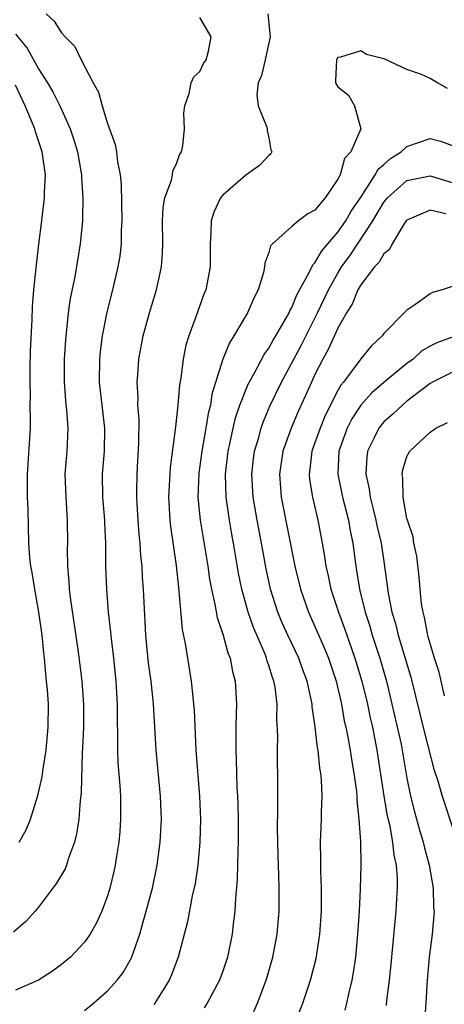
# Model space of a CAD drawing. Units: inches. Extents: x 2592000 to 2593952, y 1548000 to 1549869.
# Drawn here: x 2592103 to 2592140, y 1548077 to 1548162 of the extents above; entities that cross this region are included whole.
import ezdxf

# ---------------------------------------------------------------- set-up
doc = ezdxf.new("R2010")
doc.units = ezdxf.units.IN
doc.header["$MEASUREMENT"] = 0
doc.layers.add('LD25921548_2ft', color=105, linetype='Continuous')

msp = doc.modelspace()

# ---------------------------------------------------------------- linework, layer by layer
at = {"layer": 'LD25921548_2ft'}
for points, elevation in [([(2592105.666, 1548163), (2592106.368, 1548162.368), (2592107, 1548161.345), (2592107.31, 1548161), (2592108.153, 1548160.153), (2592108.703, 1548159), (2592109.745, 1548157), (2592110.207, 1548156.207), (2592110.521, 1548155), (2592111, 1548153.471), (2592111.649, 1548151.649), (2592111.778, 1548151), (2592111.867, 1548150.133), (2592112.092, 1548149), (2592112.169, 1548148.169), (2592112.225, 1548145), (2592112.188, 1548144.188), (2592112.185, 1548143), (2592112.056, 1548141.944), (2592111.9, 1548141), (2592111.411, 1548139), (2592110.921, 1548137.079), (2592110.526, 1548135), (2592110.351, 1548133.649), (2592110.293, 1548133), (2592110.273, 1548131), (2592110.724, 1548127), (2592110.69, 1548125), (2592110.528, 1548123), (2592110.553, 1548121), (2592110.72, 1548119), (2592110.723, 1548118.723), (2592110.81, 1548117), (2592110.821, 1548115), (2592110.891, 1548113), (2592111.059, 1548111), (2592111.261, 1548109.261), (2592111.309, 1548108.691), (2592111.51, 1548107), (2592111.704, 1548105), (2592111.815, 1548103), (2592111.816, 1548101.816), (2592111.86, 1548100.14), (2592111.855, 1548099), (2592111.897, 1548097.897), (2592112.062, 1548095.938), (2592112.113, 1548095), (2592112.105, 1548094.105), (2592112.131, 1548093), (2592112.06, 1548091.94), (2592111.97, 1548091), (2592111.768, 1548089.768), (2592111.664, 1548089), (2592111.548, 1548088.452), (2592111.202, 1548087), (2592111, 1548086.331), (2592110.489, 1548085), (2592110.019, 1548083.98), (2592109.476, 1548083), (2592109, 1548082.309), (2592107.764, 1548081), (2592107, 1548080.372), (2592106.218, 1548079.782), (2592104.991, 1548079.008), (2592103, 1548078.142)], 7354), ([(2592109, 1548076.371), (2592109.769, 1548077), (2592111, 1548078.079), (2592111.842, 1548079), (2592112.341, 1548079.66), (2592113.059, 1548080.941), (2592113.792, 1548083), (2592114.087, 1548084.087), (2592114.36, 1548085), (2592114.884, 1548087), (2592115.313, 1548089), (2592115.572, 1548091), (2592115.67, 1548093), (2592115.596, 1548095), (2592115.203, 1548099), (2592114.988, 1548103.012), (2592114.777, 1548105), (2592114.556, 1548106.556), (2592114.307, 1548109), (2592114.159, 1548111.841), (2592114.117, 1548113), (2592114.039, 1548114.039), (2592113.994, 1548115), (2592113.893, 1548115.893), (2592113.826, 1548117), (2592113.742, 1548117.742), (2592113.643, 1548119), (2592113.551, 1548120.449), (2592113.525, 1548121), (2592113.546, 1548121.546), (2592113.559, 1548123), (2592113.605, 1548123.605), (2592113.716, 1548125.716), (2592113.73, 1548127.73), (2592113.634, 1548129), (2592113.65, 1548129.65), (2592113.571, 1548131), (2592113.63, 1548131.63), (2592113.715, 1548133), (2592114.088, 1548135), (2592114.63, 1548137), (2592115.233, 1548139), (2592115.678, 1548141), (2592115.774, 1548142.226), (2592115.796, 1548143), (2592115.764, 1548145), (2592115.828, 1548146.172), (2592115.972, 1548147), (2592116.534, 1548148.534), (2592116.634, 1548149), (2592116.67, 1548149.33), (2592117, 1548150.057), (2592117.249, 1548150.751), (2592117.404, 1548151), (2592117.528, 1548151.528), (2592117.672, 1548153), (2592117.632, 1548154.367), (2592117.697, 1548155), (2592118.092, 1548156.092), (2592118.267, 1548157), (2592118.475, 1548157.525), (2592119, 1548158), (2592119.312, 1548158.688), (2592119.548, 1548159), (2592119.764, 1548159.764), (2592120, 1548161), (2592119, 1548162.68)], 7352), ([(2592124.926, 1548163), (2592125.103, 1548161), (2592124.684, 1548159), (2592124.35, 1548157.65), (2592124.081, 1548157), (2592123.962, 1548155.962), (2592124.061, 1548155), (2592124.834, 1548153.166), (2592124.87, 1548153), (2592124.852, 1548152.852), (2592125, 1548152.224), (2592125.173, 1548151.173), (2592125.254, 1548151), (2592125.164, 1548150.836), (2592125, 1548150.69), (2592124.187, 1548149.813), (2592123, 1548148.993), (2592121, 1548147.254), (2592120.814, 1548147), (2592120.231, 1548145.769), (2592119.991, 1548145), (2592119.973, 1548143.973), (2592119.893, 1548143), (2592119.896, 1548141), (2592119.52, 1548139), (2592119.361, 1548138.639), (2592118.83, 1548137.17), (2592118.669, 1548136.669), (2592118.047, 1548135), (2592117.799, 1548134.2), (2592117.556, 1548133), (2592117.348, 1548131.348), (2592117.235, 1548130.765), (2592117.086, 1548129), (2592116.882, 1548127.117), (2592116.876, 1548126.876), (2592116.433, 1548123.567), (2592116.394, 1548123), (2592116.29, 1548121), (2592116.397, 1548119), (2592116.454, 1548118.454), (2592116.943, 1548115.057), (2592117.142, 1548113.142), (2592117.195, 1548112.805), (2592117.474, 1548109.474), (2592117.729, 1548108.271), (2592118.266, 1548105), (2592118.393, 1548103.607), (2592118.471, 1548103), (2592118.505, 1548102.505), (2592118.654, 1548099), (2592118.978, 1548095), (2592119.062, 1548093), (2592119.018, 1548091), (2592118.838, 1548089), (2592118.594, 1548087.406), (2592118.346, 1548086.347), (2592117.926, 1548084.074), (2592117.125, 1548081), (2592116.545, 1548079.455), (2592116.343, 1548079), (2592115.103, 1548077), (2592115, 1548076.874)], 7350), ([(2592103, 1548161.242), (2592104.018, 1548160.018), (2592105, 1548158.231), (2592105.786, 1548157), (2592106.235, 1548156.235), (2592106.896, 1548154.896), (2592107.743, 1548153), (2592108.061, 1548152.061), (2592108.374, 1548151), (2592108.682, 1548149.318), (2592108.735, 1548149), (2592108.738, 1548148.737), (2592108.854, 1548147), (2592108.822, 1548145.178), (2592108.808, 1548145), (2592108.621, 1548143), (2592108.137, 1548140.137), (2592107.753, 1548138.247), (2592107.584, 1548137), (2592107.333, 1548134.667), (2592107.231, 1548133), (2592107.224, 1548131.224), (2592107.225, 1548131), (2592107.383, 1548129), (2592107.432, 1548128.568), (2592107.542, 1548127), (2592107.455, 1548125), (2592107.296, 1548123), (2592107.358, 1548121), (2592107.496, 1548119), (2592107.501, 1548117), (2592107.489, 1548116.511), (2592107.503, 1548115), (2592107.635, 1548113.635), (2592107.661, 1548113), (2592107.746, 1548112.254), (2592108.444, 1548107.556), (2592108.764, 1548105), (2592108.904, 1548103), (2592108.894, 1548101), (2592108.814, 1548099.186), (2592108.78, 1548098.78), (2592108.7, 1548095.3), (2592108.609, 1548094.609), (2592108.491, 1548093), (2592108.29, 1548091.71), (2592108.117, 1548091), (2592107.608, 1548089.608), (2592107.427, 1548089), (2592107.308, 1548088.692), (2592106.57, 1548087.43), (2592105, 1548085.338), (2592104.708, 1548085), (2592103.892, 1548084.108), (2592102.838, 1548083.162)], 7356), ([(2592140.522, 1548156.522), (2592139.636, 1548157), (2592139, 1548157.384), (2592138.255, 1548157.745), (2592137, 1548158.179), (2592135.062, 1548159.062), (2592135, 1548159.102), (2592133.484, 1548159.484), (2592133, 1548159.786), (2592131.228, 1548159.228), (2592131, 1548159.215), (2592130.864, 1548159), (2592130.805, 1548157.195), (2592130.787, 1548157), (2592131, 1548156.658), (2592131.922, 1548155.922), (2592132.448, 1548155), (2592133, 1548153), (2592132.122, 1548151), (2592131.57, 1548150.43), (2592131.19, 1548149), (2592131, 1548148.63), (2592129.889, 1548147), (2592129, 1548145.952), (2592128.392, 1548145.608), (2592127.579, 1548145), (2592127, 1548144.522), (2592125.308, 1548143), (2592125.159, 1548142.841), (2592125, 1548142.266), (2592124.66, 1548141.34), (2592124.634, 1548141), (2592124.53, 1548140.53), (2592124.071, 1548139), (2592123.707, 1548138.293), (2592123.149, 1548137), (2592121.969, 1548135), (2592121.587, 1548134.413), (2592121, 1548132.981), (2592120.062, 1548129.938), (2592119.922, 1548129), (2592119.734, 1548128.266), (2592119.536, 1548127), (2592119.187, 1548125), (2592118.924, 1548123.076), (2592118.846, 1548121), (2592119.032, 1548119), (2592119.692, 1548115), (2592119.857, 1548113.857), (2592120.015, 1548113), (2592120.324, 1548111.676), (2592120.521, 1548110.521), (2592121.044, 1548109), (2592121.452, 1548107.452), (2592121.645, 1548107), (2592121.837, 1548105.837), (2592122.064, 1548105), (2592122.178, 1548103), (2592122.174, 1548102.174), (2592122.139, 1548101), (2592122.147, 1548100.147), (2592122.125, 1548099), (2592122.168, 1548098.168), (2592122.188, 1548097), (2592122.232, 1548095.768), (2592122.281, 1548095), (2592122.305, 1548094.306), (2592122.332, 1548093), (2592122.329, 1548091), (2592122.298, 1548090.298), (2592122.26, 1548087.74), (2592122.106, 1548086.106), (2592122.049, 1548085), (2592121.912, 1548083.912), (2592121.816, 1548083), (2592121.412, 1548081), (2592121, 1548079.781), (2592120.713, 1548079), (2592119.64, 1548077), (2592119.395, 1548076.605)], 7348), ([(2592103.316, 1548091), (2592103.929, 1548092.07), (2592104.294, 1548093), (2592104.947, 1548095.053), (2592105.31, 1548096.69), (2592105.388, 1548097.388), (2592105.654, 1548099), (2592105.846, 1548101), (2592105.852, 1548103), (2592105.767, 1548104.233), (2592105.698, 1548105), (2592105.618, 1548105.618), (2592105.511, 1548107), (2592105.449, 1548107.449), (2592105.313, 1548109), (2592105.038, 1548111), (2592104.673, 1548113), (2592104.449, 1548114.449), (2592104.328, 1548115), (2592104.248, 1548115.752), (2592104.163, 1548117), (2592104.094, 1548119.906), (2592104.045, 1548121), (2592104.031, 1548122.031), (2592104.034, 1548123), (2592104.287, 1548127), (2592104.303, 1548127.697), (2592104.283, 1548129), (2592104.292, 1548129.708), (2592104.258, 1548131), (2592104.276, 1548132.276), (2592104.305, 1548133.695), (2592104.445, 1548136.445), (2592104.479, 1548137.521), (2592104.599, 1548139), (2592104.807, 1548141.193), (2592105.015, 1548142.985), (2592105.278, 1548145), (2592105.302, 1548145.302), (2592105.518, 1548147), (2592105.512, 1548147.512), (2592105.589, 1548149), (2592105.317, 1548151), (2592104.746, 1548152.746), (2592104.68, 1548153), (2592103.846, 1548155), (2592103, 1548156.811)], 7358), ([(2592123.709, 1548076.291), (2592124.016, 1548077), (2592124.766, 1548079), (2592124.82, 1548079.18), (2592125.334, 1548081), (2592125.718, 1548083), (2592125.902, 1548085), (2592125.907, 1548087), (2592125.876, 1548088.124), (2592125.797, 1548089.797), (2592125.772, 1548091), (2592125.763, 1548092.237), (2592125.795, 1548093.795), (2592125.792, 1548097), (2592125.763, 1548097.763), (2592125.761, 1548099), (2592125.783, 1548100.217), (2592125.709, 1548101.709), (2592125.716, 1548103), (2592125.541, 1548104.459), (2592125.443, 1548105), (2592125.316, 1548105.316), (2592125, 1548106.361), (2592124.832, 1548106.832), (2592124.795, 1548107), (2592124.671, 1548107.329), (2592123.661, 1548109.661), (2592123.194, 1548111), (2592122.645, 1548113), (2592122.375, 1548114.375), (2592121.934, 1548117), (2592121.785, 1548117.784), (2592121.583, 1548119), (2592121.302, 1548121), (2592121.248, 1548123), (2592121.471, 1548125), (2592121.616, 1548125.616), (2592121.9, 1548127), (2592122.109, 1548127.891), (2592122.488, 1548129), (2592123.201, 1548130.799), (2592123.732, 1548131.732), (2592124.606, 1548133.394), (2592125, 1548133.928), (2592125.372, 1548134.628), (2592125.608, 1548135), (2592126.462, 1548136.462), (2592126.753, 1548137), (2592126.82, 1548137.18), (2592127, 1548137.489), (2592127.421, 1548138.579), (2592128.509, 1548140.509), (2592128.813, 1548141.187), (2592129, 1548141.354), (2592129.591, 1548142.409), (2592131, 1548144.021), (2592131.684, 1548145), (2592132.157, 1548145.843), (2592132.949, 1548147), (2592134.245, 1548149), (2592134.502, 1548149.498), (2592135, 1548149.901), (2592135.578, 1548150.422), (2592136.484, 1548151), (2592137, 1548151.486), (2592139, 1548152.167), (2592139.922, 1548151.922), (2592141, 1548151.543)], 7346), ([(2592127.18, 1548075), (2592127.949, 1548077), (2592128.62, 1548079), (2592129.105, 1548080.895), (2592129.432, 1548083), (2592129.572, 1548085), (2592129.581, 1548085.581), (2592129.572, 1548087), (2592129.506, 1548088.494), (2592129.514, 1548089.514), (2592129.494, 1548091), (2592129.573, 1548093), (2592129.569, 1548093.57), (2592129.631, 1548095), (2592129.584, 1548096.416), (2592129.524, 1548097), (2592129.439, 1548097.439), (2592129.277, 1548099), (2592129.23, 1548099.229), (2592129, 1548101.222), (2592128.778, 1548102.778), (2592128.767, 1548103), (2592128.718, 1548103.282), (2592128.338, 1548105), (2592127.966, 1548105.966), (2592127.596, 1548107), (2592126.637, 1548109), (2592126.131, 1548110.132), (2592125.773, 1548111), (2592125.146, 1548113), (2592124.765, 1548114.765), (2592124.362, 1548117), (2592123.982, 1548119), (2592123.643, 1548121), (2592123.529, 1548123), (2592123.676, 1548124.324), (2592123.77, 1548125), (2592124.097, 1548126.097), (2592124.332, 1548127), (2592124.5, 1548127.5), (2592125.099, 1548128.901), (2592126.113, 1548131), (2592127.812, 1548134.188), (2592129.226, 1548137), (2592130.18, 1548139), (2592131, 1548140.464), (2592131.324, 1548141), (2592132.024, 1548141.976), (2592134.048, 1548145), (2592135, 1548146.633), (2592135.296, 1548147), (2592137, 1548148.509), (2592139, 1548148.917), (2592141, 1548148.307)], 7344), ([(2592140.373, 1548145.627), (2592139, 1548145.942), (2592137, 1548145.077), (2592136.939, 1548145), (2592136.796, 1548144.796), (2592135.71, 1548143), (2592135.473, 1548142.527), (2592135, 1548142.156), (2592134.594, 1548141.405), (2592134.19, 1548141), (2592133, 1548139.46), (2592132.736, 1548139), (2592132.233, 1548137.767), (2592131.745, 1548137), (2592131, 1548135.683), (2592130.168, 1548133.832), (2592129.688, 1548133), (2592129, 1548131.651), (2592128.695, 1548131), (2592128.187, 1548129.813), (2592127.56, 1548128.44), (2592126.944, 1548127), (2592126.227, 1548125), (2592125.924, 1548123), (2592126.066, 1548121), (2592127.249, 1548115), (2592127.738, 1548113), (2592128.437, 1548111), (2592129, 1548109.758), (2592129.839, 1548107.839), (2592130.172, 1548107), (2592130.844, 1548105), (2592131.312, 1548103), (2592131.558, 1548101.558), (2592131.688, 1548101), (2592131.86, 1548100.139), (2592132.056, 1548099), (2592132.178, 1548098.178), (2592132.387, 1548097), (2592132.606, 1548095.394), (2592132.639, 1548095), (2592132.641, 1548094.641), (2592132.826, 1548093), (2592132.954, 1548091.046), (2592132.988, 1548089), (2592132.929, 1548086.93), (2592132.833, 1548085), (2592132.708, 1548083), (2592132.518, 1548081), (2592132.337, 1548079.663), (2592132.212, 1548079), (2592131.944, 1548077.944), (2592131.747, 1548077), (2592131.592, 1548076.408)], 7342), ([(2592141, 1548139.337), (2592140.055, 1548139), (2592139.216, 1548138.784), (2592139, 1548138.678), (2592137.767, 1548137.767), (2592137, 1548137.254), (2592136.867, 1548137.134), (2592135, 1548135.216), (2592134.848, 1548135), (2592133.877, 1548134.123), (2592133, 1548133.006), (2592131.495, 1548131), (2592131.264, 1548130.736), (2592131, 1548130.255), (2592129.898, 1548128.102), (2592129.445, 1548127), (2592129, 1548125.707), (2592128.739, 1548125), (2592128.565, 1548123.435), (2592128.495, 1548123), (2592128.533, 1548122.533), (2592128.785, 1548121), (2592129.267, 1548119), (2592129.635, 1548117), (2592129.832, 1548115.832), (2592129.938, 1548115), (2592130.145, 1548114.145), (2592130.377, 1548113), (2592131.044, 1548111), (2592131.577, 1548109.577), (2592132.168, 1548107.832), (2592132.467, 1548107), (2592133.067, 1548105), (2592133.557, 1548103), (2592133.804, 1548101.804), (2592133.993, 1548101), (2592134.386, 1548099), (2592134.985, 1548094.985), (2592135.284, 1548093.284), (2592135.472, 1548092.528), (2592135.755, 1548091), (2592135.869, 1548089.869), (2592136.064, 1548089), (2592136.149, 1548087.851), (2592136.149, 1548087), (2592136.081, 1548086.081), (2592136.026, 1548085), (2592135.599, 1548080.401), (2592135.45, 1548079), (2592135.225, 1548077.225), (2592135.19, 1548076.81)], 7340), ([(2592141, 1548134.925), (2592139.587, 1548134.413), (2592139, 1548134.119), (2592138.298, 1548133.701), (2592137.525, 1548133), (2592137, 1548132.609), (2592135, 1548130.958), (2592133.943, 1548130.057), (2592133, 1548128.984), (2592132.206, 1548127.795), (2592131.808, 1548127), (2592131.087, 1548125), (2592130.983, 1548122.983), (2592131.389, 1548121), (2592131.912, 1548119), (2592132.064, 1548118.064), (2592132.295, 1548117), (2592132.548, 1548115), (2592132.623, 1548114.623), (2592132.876, 1548113), (2592133.379, 1548111), (2592133.778, 1548109.778), (2592133.99, 1548109), (2592134.629, 1548107), (2592135.21, 1548105), (2592135.697, 1548103), (2592136.491, 1548099.509), (2592136.594, 1548099), (2592137, 1548096.556), (2592137.299, 1548095), (2592137.647, 1548093.647), (2592138.082, 1548092.082), (2592138.414, 1548091), (2592138.514, 1548090.514), (2592138.935, 1548089), (2592139.28, 1548087), (2592139.315, 1548085.315), (2592139.35, 1548085), (2592139.343, 1548084.657), (2592139.187, 1548083), (2592138.941, 1548081), (2592138.758, 1548079), (2592138.636, 1548077), (2592138.48, 1548075)], 7338), ([(2592141, 1548131.878), (2592139.208, 1548131), (2592139, 1548130.88), (2592137, 1548129.329), (2592136.596, 1548129), (2592135.781, 1548128.219), (2592135, 1548127.542), (2592134.552, 1548127), (2592134.148, 1548126.148), (2592133.577, 1548125), (2592133.507, 1548124.492), (2592133.422, 1548123), (2592133.712, 1548121.712), (2592133.796, 1548121), (2592134.049, 1548119.951), (2592134.307, 1548119), (2592134.424, 1548118.424), (2592134.757, 1548117), (2592135.059, 1548115), (2592135.365, 1548112.636), (2592135.69, 1548111), (2592135.997, 1548109.997), (2592136.226, 1548109), (2592137.339, 1548105.339), (2592138.517, 1548100.517), (2592139.341, 1548097.341), (2592139.677, 1548096.323), (2592140.05, 1548095), (2592141, 1548092.113)], 7336), ([(2592140.269, 1548103.731), (2592139.786, 1548105.786), (2592139.388, 1548107), (2592139, 1548108.255), (2592138.852, 1548108.851), (2592138.798, 1548109), (2592138.533, 1548110.533), (2592138.393, 1548111), (2592138.274, 1548111.727), (2592138.153, 1548113), (2592138.072, 1548114.072), (2592137.848, 1548115.848), (2592137.604, 1548117), (2592137.534, 1548117.534), (2592137.037, 1548119), (2592137, 1548119.148), (2592136.656, 1548121), (2592136.639, 1548122.639), (2592136.574, 1548123), (2592136.638, 1548123.362), (2592137, 1548124.511), (2592137.26, 1548125), (2592139, 1548126.646), (2592139.515, 1548127), (2592140.525, 1548127.476)], 7334)]:
    msp.add_lwpolyline(points, dxfattribs=dict(at, elevation=elevation))

doc.saveas('drawing.dxf')
